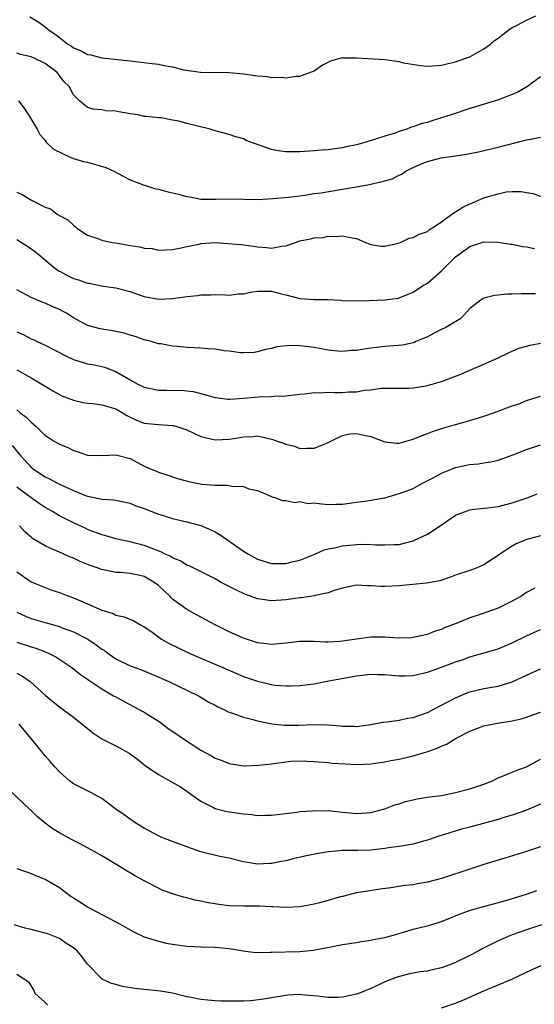
# Model space of a CAD drawing. Units: inches. Extents: x 2667000 to 2670000, y 1557000 to 1560000.
# Drawn here: x 2667961 to 2668034, y 1557765 to 1557904 of the extents above; entities that cross this region are included whole.
import ezdxf

# ---------------------------------------------------------------- set-up
doc = ezdxf.new("R2010")
doc.units = ezdxf.units.IN
doc.header["$MEASUREMENT"] = 0
doc.layers.add('LD26671557_2ft', color=104, linetype='Continuous')

msp = doc.modelspace()

# ---------------------------------------------------------------- linework, layer by layer
at = {"layer": 'LD26671557_2ft'}
for points, elevation in [([(2667962.83, 1557904.83), (2667964.09, 1557904.09), (2667965.23, 1557903.23), (2667965.47, 1557903), (2667966.41, 1557902.41), (2667967, 1557901.92), (2667968.2, 1557901), (2667968.71, 1557900.71), (2667969, 1557900.48), (2667970.07, 1557900.07), (2667971, 1557899.54), (2667971.47, 1557899.47), (2667973, 1557899.06), (2667977, 1557898.66), (2667979.67, 1557898.33), (2667981, 1557898.15), (2667982.06, 1557897.94), (2667983, 1557897.79), (2667984.61, 1557897.39), (2667986.95, 1557897.05), (2667991, 1557896.99), (2667993, 1557896.82), (2667995, 1557896.54), (2667996.42, 1557896.41), (2667997, 1557896.29), (2667998.34, 1557896.34), (2667999, 1557896.26), (2668000.47, 1557896.47), (2668001, 1557896.49), (2668003, 1557897.22), (2668004.03, 1557897.97), (2668005, 1557898.44), (2668005.35, 1557898.65), (2668007, 1557899.1), (2668007.08, 1557899.08), (2668009, 1557899.08), (2668013, 1557898.84), (2668015, 1557898.55), (2668015.62, 1557898.38), (2668018.02, 1557897.98), (2668019, 1557897.91), (2668021, 1557898.04), (2668021.77, 1557898.23), (2668023, 1557898.49), (2668024.44, 1557899), (2668025, 1557899.22), (2668027, 1557900.32), (2668027.93, 1557901), (2668028.5, 1557901.5), (2668029, 1557901.86), (2668030.5, 1557903), (2668031, 1557903.33), (2668031.67, 1557903.67), (2668033, 1557904.4), (2668034.35, 1557905)], 8604), ([(2668035, 1557896.4), (2668033.17, 1557895), (2668031.79, 1557894.21), (2668031, 1557893.88), (2668028.92, 1557893.08), (2668025, 1557891.89), (2668022.39, 1557891), (2668021, 1557890.57), (2668019.78, 1557890.22), (2668019, 1557889.95), (2668018.22, 1557889.78), (2668017, 1557889.3), (2668016.73, 1557889.27), (2668016.11, 1557889), (2668015, 1557888.66), (2668014.44, 1557888.45), (2668013, 1557888.02), (2668011.52, 1557887.52), (2668009.86, 1557887), (2668009, 1557886.78), (2668007.51, 1557886.49), (2668007, 1557886.36), (2668006.24, 1557886.24), (2668005, 1557886.08), (2668003.99, 1557886.01), (2668003, 1557885.91), (2668001, 1557885.77), (2667999, 1557885.78), (2667997.94, 1557885.94), (2667997, 1557886.12), (2667994.45, 1557887), (2667993.41, 1557887.41), (2667993, 1557887.63), (2667991.92, 1557887.92), (2667991, 1557888.23), (2667989, 1557888.76), (2667988.33, 1557889), (2667985, 1557889.79), (2667983.89, 1557890.11), (2667983, 1557890.24), (2667981.4, 1557890.6), (2667981, 1557890.6), (2667979.2, 1557890.8), (2667979, 1557890.8), (2667978.08, 1557891), (2667977, 1557891.16), (2667975.43, 1557891.43), (2667975, 1557891.54), (2667973.57, 1557891.57), (2667973, 1557891.7), (2667971.8, 1557891.8), (2667971, 1557892.05), (2667969.87, 1557893), (2667969, 1557893.83), (2667968.38, 1557895), (2667967.67, 1557895.67), (2667966.7, 1557897), (2667965, 1557898.27), (2667963.44, 1557899), (2667963, 1557899.19), (2667961.52, 1557899.52), (2667961, 1557899.73)], 8606), ([(2667961.22, 1557893), (2667961.99, 1557891.99), (2667962.64, 1557891), (2667963.85, 1557889), (2667964.23, 1557888.23), (2667965, 1557887.41), (2667965.16, 1557887.16), (2667966.18, 1557886.18), (2667968.61, 1557885), (2667968.89, 1557884.89), (2667969, 1557884.87), (2667970.42, 1557884.42), (2667971, 1557884.33), (2667973.58, 1557883.58), (2667974.81, 1557883), (2667975.24, 1557882.76), (2667977, 1557881.84), (2667979, 1557881.08), (2667979.32, 1557881), (2667980.59, 1557880.59), (2667981, 1557880.54), (2667982.18, 1557880.18), (2667983, 1557880.02), (2667983.82, 1557879.82), (2667985, 1557879.47), (2667985.43, 1557879.43), (2667987, 1557879.13), (2667989.1, 1557879.1), (2667991, 1557879.15), (2667993.09, 1557879.09), (2667995.07, 1557879.07), (2667997.18, 1557879.18), (2667999.38, 1557879.38), (2668001, 1557879.6), (2668001.67, 1557879.67), (2668003, 1557879.89), (2668004.02, 1557880.02), (2668007, 1557880.5), (2668009, 1557880.85), (2668010.8, 1557881.2), (2668012.44, 1557881.56), (2668013, 1557881.72), (2668014.01, 1557881.99), (2668015, 1557882.49), (2668015.38, 1557882.62), (2668015.88, 1557883), (2668017, 1557883.57), (2668018.03, 1557884.03), (2668019, 1557884.41), (2668020.95, 1557884.95), (2668023, 1557885.25), (2668024.56, 1557885.44), (2668025, 1557885.56), (2668026.22, 1557885.78), (2668027, 1557885.96), (2668027.82, 1557886.18), (2668029, 1557886.44), (2668033, 1557887.47), (2668033.6, 1557887.6), (2668035, 1557887.86)], 8608), ([(2667961, 1557880.08), (2667961.77, 1557879.77), (2667963.05, 1557878.95), (2667965, 1557877.98), (2667965.74, 1557877.74), (2667966.68, 1557877), (2667966.9, 1557876.9), (2667967, 1557876.82), (2667968.21, 1557876.21), (2667969, 1557875.42), (2667969.25, 1557875.25), (2667969.47, 1557875), (2667971, 1557874.04), (2667972.45, 1557873.55), (2667973, 1557873.31), (2667974.46, 1557873), (2667974.92, 1557872.92), (2667977, 1557872.57), (2667978.38, 1557872.38), (2667979, 1557872.19), (2667980.12, 1557872.12), (2667981, 1557871.92), (2667983, 1557872.02), (2667984.22, 1557872.22), (2667985, 1557872.42), (2667986.76, 1557872.76), (2667987, 1557872.83), (2667989, 1557872.97), (2667990.87, 1557872.87), (2667992.7, 1557872.7), (2667994.45, 1557872.45), (2667995, 1557872.36), (2667996.27, 1557872.27), (2667997, 1557872.18), (2667998.45, 1557872.45), (2667999, 1557872.52), (2668000.36, 1557873), (2668001, 1557873.21), (2668002.51, 1557873.49), (2668003, 1557873.64), (2668004.29, 1557873.71), (2668005, 1557873.87), (2668006.16, 1557873.84), (2668007, 1557873.95), (2668008.37, 1557873.63), (2668009, 1557873.57), (2668010.24, 1557873), (2668010.78, 1557872.78), (2668011, 1557872.71), (2668012.49, 1557872.49), (2668013, 1557872.46), (2668014.9, 1557872.9), (2668015.19, 1557873), (2668016.42, 1557873.58), (2668017, 1557873.71), (2668017.83, 1557874.17), (2668019, 1557874.56), (2668019.24, 1557874.76), (2668019.65, 1557875), (2668021, 1557875.92), (2668022.46, 1557877), (2668024, 1557878), (2668025, 1557878.46), (2668025.4, 1557878.6), (2668027, 1557879.28), (2668027.43, 1557879.43), (2668029, 1557879.88), (2668030.13, 1557880.13), (2668031, 1557880.19), (2668032.21, 1557880.21), (2668033.89, 1557879.89), (2668035, 1557879.52)], 8610), ([(2667961, 1557873.41), (2667961.67, 1557873), (2667962.48, 1557872.48), (2667963.65, 1557871.65), (2667964.45, 1557871), (2667965.82, 1557869.82), (2667966.87, 1557869), (2667967, 1557868.92), (2667968.27, 1557868.27), (2667969, 1557867.92), (2667969.71, 1557867.71), (2667971, 1557867.24), (2667971.23, 1557867.23), (2667973.18, 1557866.82), (2667975, 1557866.6), (2667977, 1557866.06), (2667978.44, 1557865.56), (2667979, 1557865.35), (2667981, 1557865), (2667983, 1557865.08), (2667984.7, 1557865.3), (2667985, 1557865.37), (2667986.5, 1557865.5), (2667987, 1557865.62), (2667988.41, 1557865.59), (2667989, 1557865.63), (2667990.42, 1557865.58), (2667991, 1557865.55), (2667992.28, 1557865.72), (2667993, 1557865.76), (2667994, 1557866), (2667995, 1557866.12), (2667995.86, 1557866.14), (2667997, 1557866.11), (2667998.2, 1557865.8), (2667999, 1557865.61), (2668001, 1557865.07), (2668003, 1557864.92), (2668004.92, 1557864.92), (2668006.84, 1557864.84), (2668007, 1557864.82), (2668009, 1557864.77), (2668010.8, 1557864.8), (2668013, 1557864.89), (2668014.86, 1557865.14), (2668015, 1557865.18), (2668016.31, 1557865.69), (2668017, 1557866), (2668017.6, 1557866.4), (2668018.57, 1557867), (2668019, 1557867.24), (2668021, 1557868.99), (2668023, 1557870.99), (2668025, 1557872.42), (2668027, 1557873.08), (2668029, 1557873.06), (2668030.76, 1557872.76), (2668031, 1557872.74), (2668032.44, 1557872.44), (2668033, 1557872.36), (2668034.14, 1557872.14)], 8612), ([(2668034.28, 1557865.72), (2668033, 1557865.72), (2668032.26, 1557865.74), (2668031, 1557865.69), (2668030.32, 1557865.68), (2668028.5, 1557865.5), (2668027, 1557865.14), (2668026.9, 1557865.1), (2668026.75, 1557865), (2668025, 1557863.65), (2668023.74, 1557862.26), (2668021.59, 1557861), (2668020.48, 1557860.48), (2668019, 1557859.69), (2668017.38, 1557859), (2668017.12, 1557858.88), (2668017, 1557858.84), (2668015.49, 1557858.51), (2668013.66, 1557858.34), (2668013, 1557858.31), (2668011.82, 1557858.18), (2668011, 1557858.06), (2668010.05, 1557857.95), (2668009, 1557857.74), (2668008.28, 1557857.72), (2668007, 1557857.59), (2668006.33, 1557857.67), (2668005, 1557857.78), (2668003, 1557858.18), (2668001, 1557858.42), (2667999.56, 1557858.44), (2667997.74, 1557858.26), (2667997, 1557858.04), (2667996.14, 1557857.86), (2667995, 1557857.56), (2667994.52, 1557857.48), (2667993, 1557857.41), (2667992.58, 1557857.42), (2667991, 1557857.64), (2667990.3, 1557857.7), (2667989, 1557857.94), (2667988.02, 1557857.98), (2667987, 1557858.09), (2667985, 1557858.15), (2667983.7, 1557858.3), (2667983, 1557858.33), (2667981.34, 1557858.66), (2667981, 1557858.7), (2667979.96, 1557859), (2667979, 1557859.25), (2667977.71, 1557859.71), (2667977, 1557859.89), (2667976.18, 1557860.18), (2667974.51, 1557860.51), (2667972.78, 1557860.78), (2667971, 1557861.29), (2667969, 1557862.37), (2667967.99, 1557863), (2667967.36, 1557863.36), (2667967, 1557863.53), (2667965.97, 1557863.97), (2667965, 1557864.41), (2667964.56, 1557864.56), (2667963, 1557865.24), (2667962.43, 1557865.57), (2667961, 1557866.32)], 8614), ([(2667961, 1557860.4), (2667961.96, 1557859.96), (2667963, 1557859.39), (2667963.28, 1557859.28), (2667963.85, 1557859), (2667965, 1557858.48), (2667967.93, 1557857), (2667969, 1557856.49), (2667971, 1557855.87), (2667971.75, 1557855.75), (2667973, 1557855.48), (2667973.37, 1557855.37), (2667975, 1557854.76), (2667977, 1557853.59), (2667978.08, 1557853), (2667979, 1557852.55), (2667981, 1557852.13), (2667982.13, 1557852.13), (2667983, 1557852.11), (2667984.12, 1557852.12), (2667985, 1557852.04), (2667985.93, 1557851.93), (2667987.53, 1557851.53), (2667989, 1557851.11), (2667989.79, 1557851), (2667990.87, 1557850.87), (2667991, 1557850.87), (2667991.11, 1557850.89), (2667993, 1557850.99), (2667995.18, 1557851.18), (2667997, 1557851.23), (2667997.27, 1557851.27), (2667999, 1557851.32), (2667999.39, 1557851.39), (2668001, 1557851.58), (2668001.62, 1557851.62), (2668003, 1557851.79), (2668003.76, 1557851.76), (2668005, 1557851.84), (2668005.82, 1557851.82), (2668007, 1557851.83), (2668007.91, 1557851.91), (2668009, 1557851.91), (2668010.13, 1557852.13), (2668011, 1557852.18), (2668012.41, 1557852.41), (2668013, 1557852.44), (2668014.41, 1557852.41), (2668016.41, 1557852.41), (2668017, 1557852.48), (2668018.77, 1557852.77), (2668019.69, 1557853), (2668021, 1557853.36), (2668023, 1557854.1), (2668023.64, 1557854.36), (2668025, 1557854.98), (2668027, 1557855.79), (2668028.47, 1557856.47), (2668029, 1557856.69), (2668030.55, 1557857.45), (2668031, 1557857.65), (2668031.95, 1557858.05), (2668033, 1557858.36), (2668033.51, 1557858.49), (2668035, 1557858.78)], 8616), ([(2667961, 1557855.01), (2667963, 1557853.9), (2667964.55, 1557853), (2667965, 1557852.7), (2667966.06, 1557852.06), (2667967, 1557851.52), (2667967.35, 1557851.35), (2667969, 1557850.71), (2667970.38, 1557850.38), (2667971, 1557850.31), (2667971.75, 1557850.25), (2667973, 1557850.07), (2667975, 1557849.49), (2667975.88, 1557849), (2667976.56, 1557848.56), (2667977.92, 1557847.92), (2667979, 1557847.5), (2667981, 1557847.28), (2667983, 1557847.16), (2667983.13, 1557847.13), (2667983.59, 1557847), (2667985, 1557846.52), (2667987, 1557845.62), (2667989, 1557845.13), (2667991, 1557845.21), (2667992.54, 1557845.46), (2667993, 1557845.57), (2667994.38, 1557845.62), (2667995, 1557845.67), (2667997.17, 1557845.17), (2667997.64, 1557845), (2667998.66, 1557844.66), (2667999, 1557844.51), (2668000.22, 1557844.22), (2668001, 1557843.9), (2668001.93, 1557843.93), (2668003, 1557843.93), (2668004.58, 1557844.58), (2668005, 1557844.77), (2668005.44, 1557845), (2668007, 1557845.75), (2668008.04, 1557845.96), (2668009, 1557846.04), (2668010.26, 1557845.74), (2668011, 1557845.58), (2668012.6, 1557845), (2668013, 1557844.83), (2668014.68, 1557844.68), (2668015, 1557844.67), (2668017, 1557845.2), (2668018.27, 1557845.73), (2668019, 1557846), (2668019.71, 1557846.29), (2668021, 1557846.71), (2668023, 1557847.3), (2668025, 1557847.85), (2668027, 1557848.48), (2668028.51, 1557849), (2668031, 1557849.92), (2668031.82, 1557850.18), (2668033, 1557850.66), (2668035, 1557851.27)], 8618), ([(2667961, 1557849.36), (2667961.44, 1557849), (2667962.32, 1557848.32), (2667963, 1557847.6), (2667963.34, 1557847.34), (2667963.72, 1557847), (2667965, 1557845.75), (2667965.47, 1557845.47), (2667966.18, 1557845), (2667966.71, 1557844.71), (2667967, 1557844.51), (2667968.09, 1557844.09), (2667969, 1557843.61), (2667969.5, 1557843.5), (2667970.86, 1557843), (2667971, 1557842.96), (2667973.09, 1557842.91), (2667975, 1557842.99), (2667977, 1557842.47), (2667979, 1557841.43), (2667979.97, 1557841), (2667980.71, 1557840.71), (2667981, 1557840.57), (2667982.2, 1557840.2), (2667983.68, 1557839.68), (2667985.24, 1557839.24), (2667987.13, 1557838.87), (2667989, 1557838.74), (2667990.75, 1557838.75), (2667991.42, 1557838.58), (2667993, 1557838.52), (2667993.77, 1557838.23), (2667995, 1557837.98), (2667997, 1557837.12), (2667997.07, 1557837.07), (2667997.44, 1557837), (2667998.55, 1557836.56), (2667999, 1557836.54), (2668000.26, 1557836.26), (2668001, 1557836.41), (2668002.16, 1557836.16), (2668003, 1557836.22), (2668004.07, 1557836.07), (2668005, 1557836), (2668006.05, 1557836.05), (2668007, 1557836.03), (2668009, 1557836.33), (2668010.51, 1557836.51), (2668011, 1557836.61), (2668013, 1557836.96), (2668015, 1557837.53), (2668016.09, 1557837.91), (2668017, 1557838.26), (2668018.32, 1557839), (2668019.71, 1557839.71), (2668021, 1557840.43), (2668022.4, 1557841), (2668023, 1557841.23), (2668024.47, 1557841.53), (2668025, 1557841.66), (2668026.24, 1557841.76), (2668027, 1557841.89), (2668027.98, 1557842.02), (2668029, 1557842.26), (2668031, 1557842.98), (2668033, 1557843.74), (2668035, 1557844.4)], 8620), ([(2667960.34, 1557844.34), (2667961.41, 1557843), (2667963, 1557841.29), (2667963.36, 1557841), (2667965, 1557839.91), (2667965.62, 1557839.62), (2667966.72, 1557839), (2667967, 1557838.86), (2667969, 1557837.98), (2667970.71, 1557837.29), (2667971, 1557837.19), (2667972.81, 1557836.81), (2667973, 1557836.75), (2667974.66, 1557836.66), (2667975, 1557836.6), (2667977, 1557836.19), (2667977.83, 1557835.83), (2667979, 1557835.43), (2667981, 1557834.65), (2667981.52, 1557834.48), (2667983, 1557834.02), (2667985, 1557833.55), (2667987, 1557833.02), (2667988.41, 1557832.41), (2667989, 1557832.13), (2667989.72, 1557831.72), (2667993, 1557829.43), (2667993.71, 1557829), (2667995, 1557828.28), (2667997, 1557827.67), (2667999, 1557827.67), (2667999.92, 1557827.92), (2668001, 1557828.16), (2668003.11, 1557829), (2668004.4, 1557829.6), (2668005, 1557829.75), (2668005.86, 1557829.86), (2668007, 1557830.15), (2668009, 1557830.33), (2668010.4, 1557830.4), (2668011.68, 1557830.32), (2668013, 1557830.29), (2668014.33, 1557830.33), (2668015, 1557830.36), (2668017, 1557830.86), (2668017.1, 1557830.9), (2668019, 1557831.83), (2668020.8, 1557833), (2668023, 1557834.5), (2668023.35, 1557834.65), (2668025, 1557835.26), (2668025.28, 1557835.28), (2668027, 1557835.5), (2668027.54, 1557835.54), (2668029, 1557835.72), (2668031, 1557836.22), (2668033.25, 1557837), (2668034.51, 1557837.49)], 8622), ([(2668035, 1557831.59), (2668032.92, 1557831), (2668031.57, 1557830.43), (2668031, 1557830.12), (2668029.25, 1557829), (2668029, 1557828.79), (2668028.35, 1557828.35), (2668027, 1557827.48), (2668025.89, 1557827), (2668025, 1557826.68), (2668023, 1557826.01), (2668022.28, 1557825.72), (2668020.77, 1557825.23), (2668018.88, 1557824.88), (2668015, 1557824.53), (2668013, 1557824.4), (2668012.42, 1557824.42), (2668011, 1557824.53), (2668010.53, 1557824.53), (2668009, 1557824.63), (2668007, 1557824.19), (2668005.85, 1557823.85), (2668005, 1557823.51), (2668003.14, 1557823.14), (2668003, 1557823.09), (2668001.17, 1557822.83), (2668001, 1557822.82), (2667999, 1557822.54), (2667997, 1557822.4), (2667995.36, 1557822.64), (2667995, 1557822.68), (2667994.14, 1557823), (2667993.29, 1557823.29), (2667991.93, 1557823.93), (2667991, 1557824.44), (2667989.87, 1557825), (2667989, 1557825.48), (2667985.33, 1557827.33), (2667985, 1557827.45), (2667984.06, 1557828.06), (2667983, 1557828.46), (2667982.68, 1557828.68), (2667981.95, 1557829), (2667981.33, 1557829.33), (2667980.33, 1557829.67), (2667979, 1557830.22), (2667977, 1557830.72), (2667975.61, 1557831), (2667975, 1557831.14), (2667973.57, 1557831.57), (2667973, 1557831.71), (2667971, 1557832.49), (2667970.64, 1557832.64), (2667969, 1557833.41), (2667967, 1557834.42), (2667966.05, 1557835), (2667965, 1557835.58), (2667964.14, 1557836.14), (2667963, 1557836.95), (2667961, 1557838.43)], 8624), ([(2668034.19, 1557824.19), (2668033, 1557823.56), (2668032.2, 1557823), (2668031.43, 1557822.57), (2668031, 1557822.34), (2668029, 1557821.38), (2668026.47, 1557820.47), (2668025, 1557820.01), (2668023.29, 1557819.29), (2668021.43, 1557818.57), (2668021, 1557818.35), (2668019.95, 1557818.05), (2668019, 1557817.64), (2668017, 1557817.21), (2668016.82, 1557817.18), (2668014.87, 1557817.13), (2668013, 1557817.25), (2668011, 1557817.26), (2668009, 1557816.99), (2668007, 1557816.69), (2668006.65, 1557816.65), (2668005, 1557816.56), (2668004.56, 1557816.56), (2668003, 1557816.64), (2668001, 1557816.64), (2667999, 1557816.42), (2667997, 1557816.24), (2667996.33, 1557816.33), (2667995, 1557816.48), (2667993, 1557817.13), (2667991, 1557818.04), (2667989, 1557819.02), (2667987.71, 1557819.71), (2667987, 1557820.07), (2667985, 1557821.16), (2667983, 1557822.62), (2667982.8, 1557822.8), (2667982.64, 1557823), (2667981, 1557824.56), (2667980.41, 1557825), (2667979, 1557825.81), (2667977.93, 1557826.07), (2667977, 1557826.25), (2667975.62, 1557826.38), (2667975, 1557826.39), (2667973, 1557826.8), (2667972.47, 1557827), (2667971.38, 1557827.38), (2667969.96, 1557827.96), (2667969, 1557828.41), (2667968.58, 1557828.58), (2667967, 1557829.29), (2667965.78, 1557829.78), (2667965, 1557830.17), (2667963.2, 1557831.2), (2667963, 1557831.37), (2667962.14, 1557832.14), (2667961.37, 1557833)], 8626), ([(2667961, 1557826.47), (2667963, 1557825.1), (2667965, 1557824.27), (2667965.92, 1557823.92), (2667967, 1557823.56), (2667968.46, 1557823), (2667969, 1557822.82), (2667971, 1557821.98), (2667973, 1557821.08), (2667974.59, 1557820.59), (2667975, 1557820.36), (2667976.17, 1557820.16), (2667977.55, 1557819.55), (2667978.45, 1557819), (2667979, 1557818.71), (2667979.91, 1557818.09), (2667981.45, 1557817), (2667982.44, 1557816.44), (2667983.77, 1557815.77), (2667985.35, 1557815), (2667987, 1557814.3), (2667990.12, 1557813), (2667993, 1557811.73), (2667995, 1557811.03), (2667997, 1557810.59), (2667997.49, 1557810.51), (2667999, 1557810.41), (2667999.6, 1557810.4), (2668001, 1557810.45), (2668003, 1557810.7), (2668004.58, 1557811), (2668009, 1557811.8), (2668011, 1557812.03), (2668011.99, 1557811.99), (2668013, 1557811.98), (2668013.89, 1557811.89), (2668015, 1557811.82), (2668015.82, 1557811.82), (2668017, 1557811.87), (2668019, 1557812.31), (2668021, 1557813.01), (2668023, 1557813.76), (2668023.92, 1557814.08), (2668025, 1557814.48), (2668029, 1557815.64), (2668031, 1557816.48), (2668033, 1557817.47), (2668034.07, 1557817.93), (2668035, 1557818.36)], 8628), ([(2667961, 1557820.78), (2667962.22, 1557820.22), (2667963, 1557819.92), (2667965, 1557819.32), (2667967, 1557818.75), (2667967.41, 1557818.59), (2667969, 1557818.04), (2667971.02, 1557817), (2667972.2, 1557816.2), (2667973, 1557815.59), (2667973.36, 1557815.36), (2667973.84, 1557815), (2667974.52, 1557814.52), (2667975, 1557814.21), (2667977, 1557813.22), (2667978.63, 1557812.63), (2667980.06, 1557812.06), (2667982.47, 1557811), (2667986.65, 1557809), (2667988.11, 1557808.11), (2667989, 1557807.65), (2667989.41, 1557807.41), (2667990.36, 1557807), (2667990.77, 1557806.77), (2667991, 1557806.69), (2667991.45, 1557806.55), (2667993, 1557805.97), (2667994.36, 1557805.64), (2667995, 1557805.44), (2667997.01, 1557805.01), (2667998.83, 1557804.83), (2668000.86, 1557804.86), (2668003, 1557804.94), (2668004.89, 1557804.89), (2668006.74, 1557804.74), (2668007, 1557804.7), (2668008.69, 1557804.69), (2668009, 1557804.67), (2668011, 1557804.95), (2668012.73, 1557805.27), (2668013.32, 1557805.32), (2668015, 1557805.56), (2668016.19, 1557805.81), (2668017, 1557805.94), (2668019, 1557806.63), (2668019.74, 1557807), (2668023, 1557808.72), (2668024.61, 1557809.39), (2668025, 1557809.53), (2668027, 1557810.04), (2668027.84, 1557810.16), (2668029, 1557810.36), (2668031, 1557810.94), (2668033, 1557811.9), (2668035, 1557812.81)], 8630), ([(2667961, 1557816.55), (2667963, 1557815.9), (2667963.69, 1557815.69), (2667965.15, 1557815.15), (2667965.48, 1557815), (2667966.49, 1557814.49), (2667968.77, 1557813), (2667970.01, 1557812.01), (2667971, 1557811.34), (2667971.19, 1557811.19), (2667973, 1557809.96), (2667974.66, 1557809), (2667974.87, 1557808.87), (2667976.16, 1557808.16), (2667977.49, 1557807.49), (2667979, 1557806.67), (2667981.25, 1557805.25), (2667982.39, 1557804.39), (2667983.59, 1557803.59), (2667984.39, 1557803), (2667987, 1557801.33), (2667988.5, 1557800.5), (2667989, 1557800.19), (2667989.89, 1557799.89), (2667991, 1557799.41), (2667993, 1557799.12), (2667993.11, 1557799.11), (2667995.18, 1557799.18), (2667997, 1557799.4), (2667999, 1557799.68), (2667999.74, 1557799.74), (2668001, 1557799.81), (2668003, 1557799.73), (2668003.64, 1557799.64), (2668005, 1557799.56), (2668005.49, 1557799.49), (2668007.37, 1557799.37), (2668009, 1557799.3), (2668011, 1557799.4), (2668013, 1557799.68), (2668013.84, 1557799.84), (2668015, 1557800.04), (2668016.37, 1557800.37), (2668017, 1557800.49), (2668018.93, 1557801.07), (2668020.41, 1557801.59), (2668021, 1557801.87), (2668021.8, 1557802.2), (2668023.08, 1557803), (2668025, 1557803.97), (2668027, 1557804.74), (2668028.21, 1557805), (2668028.88, 1557805.12), (2668031, 1557805.44), (2668032.27, 1557805.73), (2668033, 1557805.96), (2668033.77, 1557806.23), (2668035, 1557806.69)], 8632), ([(2667961, 1557812.18), (2667961.78, 1557811.78), (2667962.87, 1557811), (2667965, 1557809.09), (2667966.12, 1557808.12), (2667967, 1557807.44), (2667967.61, 1557807), (2667969, 1557805.96), (2667970.23, 1557805), (2667970.64, 1557804.64), (2667971.74, 1557803.74), (2667973, 1557802.89), (2667975, 1557801.91), (2667976.88, 1557800.88), (2667978.03, 1557800.03), (2667979.13, 1557799.13), (2667981, 1557797.87), (2667982.86, 1557796.86), (2667984.11, 1557796.11), (2667985, 1557795.54), (2667985.72, 1557795), (2667987, 1557794.12), (2667988.8, 1557793.2), (2667989, 1557793.09), (2667990.65, 1557792.65), (2667993, 1557792.3), (2667994.22, 1557792.22), (2667995, 1557792.09), (2667996.14, 1557792.14), (2667997, 1557792.11), (2668000.55, 1557792.55), (2668001, 1557792.63), (2668002.76, 1557792.76), (2668003, 1557792.79), (2668004.76, 1557792.76), (2668005, 1557792.77), (2668006.6, 1557792.6), (2668009, 1557792.39), (2668010.48, 1557792.48), (2668011, 1557792.5), (2668013, 1557793.01), (2668014.42, 1557793.58), (2668015, 1557793.75), (2668015.93, 1557794.06), (2668017, 1557794.29), (2668017.56, 1557794.44), (2668019.29, 1557794.71), (2668021, 1557794.93), (2668023, 1557795.32), (2668025, 1557795.85), (2668027, 1557796.51), (2668028.2, 1557797), (2668028.72, 1557797.28), (2668029, 1557797.4), (2668029.64, 1557797.64), (2668031.54, 1557798.46), (2668033.03, 1557798.97), (2668035, 1557800.03)], 8634), ([(2668035, 1557793.69), (2668033.35, 1557793), (2668033, 1557792.86), (2668031, 1557792.15), (2668029.79, 1557791.79), (2668029, 1557791.54), (2668025, 1557790.46), (2668023.84, 1557790.16), (2668021.41, 1557789.41), (2668020.77, 1557789.23), (2668019, 1557788.61), (2668018.47, 1557788.47), (2668017, 1557788.04), (2668015.87, 1557787.87), (2668015, 1557787.69), (2668013.51, 1557787.51), (2668013, 1557787.42), (2668011, 1557787.21), (2668009.16, 1557787.16), (2668007, 1557787.13), (2668005.05, 1557786.95), (2668003.34, 1557786.66), (2668001.67, 1557786.33), (2668000.04, 1557785.96), (2667999, 1557785.7), (2667998.4, 1557785.6), (2667997, 1557785.31), (2667996.68, 1557785.32), (2667995, 1557785.21), (2667994.72, 1557785.28), (2667993, 1557785.54), (2667991, 1557786.06), (2667989.69, 1557786.31), (2667987, 1557786.96), (2667985, 1557787.65), (2667983, 1557788.41), (2667981.5, 1557789), (2667981, 1557789.21), (2667979, 1557790.29), (2667977.79, 1557791), (2667976.17, 1557792.17), (2667974.98, 1557793), (2667973, 1557794.48), (2667971.36, 1557795.36), (2667969, 1557796.57), (2667968.44, 1557797), (2667967, 1557798.23), (2667966.31, 1557799), (2667965.7, 1557799.7), (2667965, 1557800.53), (2667964.64, 1557801), (2667962.99, 1557803), (2667962.07, 1557804.07), (2667961.34, 1557805)], 8636), ([(2668035, 1557787.64), (2668033, 1557786.98), (2668029.94, 1557786.06), (2668029, 1557785.8), (2668027, 1557785.17), (2668025, 1557784.52), (2668021, 1557783.19), (2668019, 1557782.65), (2668017.58, 1557782.42), (2668017, 1557782.31), (2668015.82, 1557782.19), (2668013.85, 1557781.85), (2668012.33, 1557781.67), (2668010.59, 1557781.41), (2668009, 1557781.15), (2668007, 1557780.67), (2668006.54, 1557780.54), (2668005, 1557780.07), (2668003.77, 1557779.77), (2668003, 1557779.56), (2668001, 1557779.2), (2667999, 1557779.08), (2667997.18, 1557779.18), (2667997, 1557779.18), (2667995.28, 1557779.28), (2667993, 1557779.28), (2667991, 1557779.34), (2667989.53, 1557779.53), (2667987.8, 1557779.8), (2667987, 1557779.99), (2667986.13, 1557780.13), (2667985, 1557780.44), (2667984.54, 1557780.54), (2667983, 1557781.01), (2667981.55, 1557781.55), (2667981, 1557781.81), (2667979, 1557782.84), (2667977.63, 1557783.63), (2667976.37, 1557784.37), (2667975.37, 1557785), (2667973, 1557786.37), (2667971.93, 1557787), (2667970.03, 1557788.03), (2667968.7, 1557788.7), (2667967, 1557789.62), (2667966.14, 1557790.14), (2667965.01, 1557791.01), (2667963.91, 1557791.91), (2667963, 1557792.79), (2667962.88, 1557792.88), (2667959.8, 1557795.8)], 8638), ([(2667961, 1557784.59), (2667963, 1557783.9), (2667963.62, 1557783.62), (2667965, 1557783.09), (2667967, 1557781.92), (2667968.67, 1557780.67), (2667969, 1557780.47), (2667969.88, 1557779.88), (2667971, 1557779.19), (2667971.33, 1557779), (2667975, 1557777.08), (2667976.33, 1557776.33), (2667977, 1557775.94), (2667977.62, 1557775.62), (2667979, 1557774.95), (2667981, 1557774.32), (2667982.08, 1557774.08), (2667983, 1557773.92), (2667985, 1557773.64), (2667987, 1557773.53), (2667989, 1557773.51), (2667991, 1557773.32), (2667992.96, 1557772.96), (2667994.76, 1557772.76), (2667996.78, 1557772.78), (2667997, 1557772.8), (2668001, 1557772.88), (2668002.92, 1557773.08), (2668004.61, 1557773.39), (2668005.6, 1557773.6), (2668007, 1557773.85), (2668007.98, 1557774.02), (2668009, 1557774.17), (2668009.69, 1557774.31), (2668011, 1557774.49), (2668011.41, 1557774.59), (2668013, 1557774.87), (2668015, 1557775.42), (2668015.62, 1557775.62), (2668017, 1557776.02), (2668018.38, 1557776.38), (2668019, 1557776.51), (2668021, 1557777.11), (2668023.76, 1557778.24), (2668025.23, 1557778.77), (2668027.32, 1557779.32), (2668030.08, 1557780.08), (2668033, 1557781), (2668034.49, 1557781.51)], 8640), ([(2668036.16, 1557777), (2668033, 1557775.93), (2668031, 1557775.22), (2668030.44, 1557775), (2668029, 1557774.37), (2668028.07, 1557773.93), (2668026.73, 1557773.27), (2668026.27, 1557773), (2668025, 1557772.33), (2668023, 1557771.32), (2668022.18, 1557771), (2668021, 1557770.56), (2668019.7, 1557770.3), (2668019, 1557770.13), (2668018, 1557770), (2668016.31, 1557769.69), (2668014.73, 1557769.27), (2668013, 1557768.6), (2668012.22, 1557768.22), (2668011, 1557767.67), (2668009.41, 1557767), (2668009, 1557766.85), (2668007.45, 1557766.55), (2668007, 1557766.43), (2668006.41, 1557766.41), (2668005, 1557766.4), (2668003.42, 1557766.58), (2668001.22, 1557766.78), (2668001, 1557766.79), (2667999.29, 1557766.71), (2667999, 1557766.68), (2667997, 1557766.34), (2667995.87, 1557766.13), (2667994.06, 1557765.94), (2667993, 1557765.88), (2667991, 1557765.85), (2667989.88, 1557765.88), (2667989, 1557765.92), (2667987.97, 1557766.03), (2667987, 1557766.1), (2667985.61, 1557766.39), (2667985, 1557766.49), (2667983, 1557767), (2667981.3, 1557767.3), (2667979.49, 1557767.49), (2667979, 1557767.53), (2667977.66, 1557767.66), (2667975.92, 1557767.92), (2667975, 1557768.21), (2667974.36, 1557768.36), (2667973.05, 1557769), (2667973, 1557769.03), (2667971, 1557771.11), (2667970.2, 1557772.2), (2667969.51, 1557773), (2667969, 1557773.4), (2667967.93, 1557774.07), (2667967, 1557774.71), (2667966.81, 1557774.81), (2667966.3, 1557775), (2667965.38, 1557775.38), (2667965, 1557775.49), (2667963, 1557776), (2667962.18, 1557776.18), (2667960.64, 1557776.64)], 8642), ([(2668021, 1557764.93), (2668023, 1557765.57), (2668024, 1557766), (2668025, 1557766.44), (2668025.37, 1557766.63), (2668027, 1557767.35), (2668030.92, 1557769), (2668033.7, 1557770.3), (2668035.1, 1557770.9)], 8644), ([(2667961, 1557769.68), (2667962.06, 1557769), (2667962.62, 1557768.62), (2667963, 1557767.99), (2667963.39, 1557767.39), (2667963.56, 1557767), (2667965, 1557765.7), (2667965.35, 1557765.35)], 8644)]:
    msp.add_lwpolyline(points, dxfattribs=dict(at, elevation=elevation))

doc.saveas('drawing.dxf')
